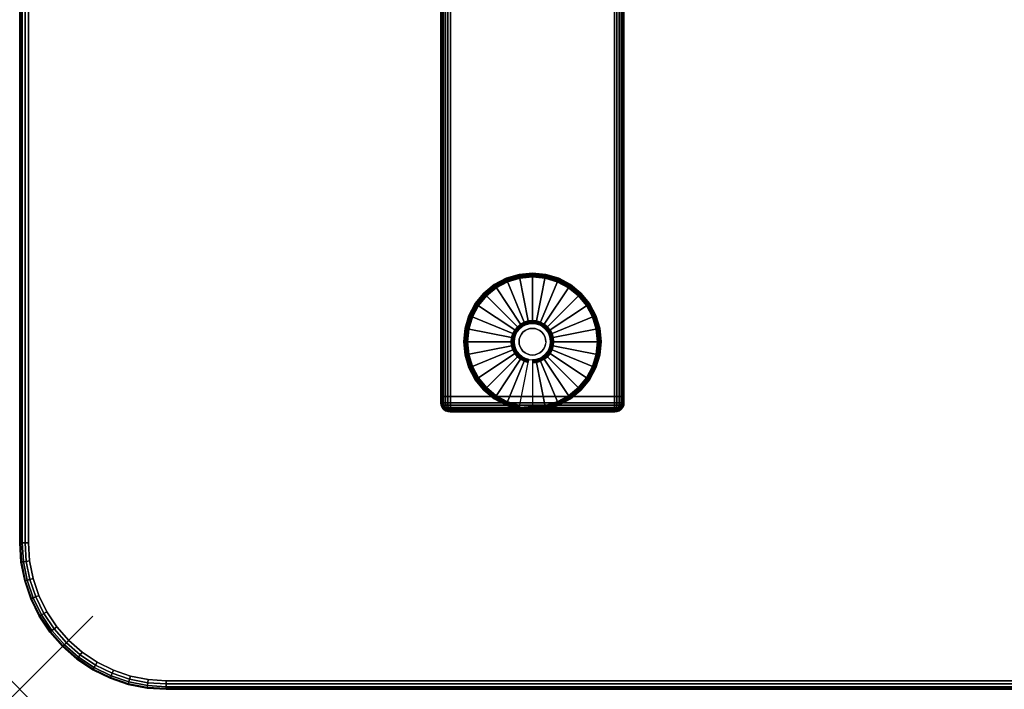
# Model space of a CAD drawing. Units: inches. Extents: x -0.2 to 54, y -30 to 0.
# Drawn here: x 0 to 13.4, y -30 to -20.8 of the extents above; entities that cross this region are included whole.
import ezdxf

# ---------------------------------------------------------------- set-up
doc = ezdxf.new("R2010")
doc.units = ezdxf.units.IN
doc.header["$MEASUREMENT"] = 0
doc.header["$PDMODE"] = 3
doc.header["$PDSIZE"] = 1
for name, color, linetype in [('A-FURN-3-NODE', 7, 'Continuous'), ('A-FURN-3-TABLE-LEG-FOOT', 253, 'Continuous'), ('A-FURN-3-TABLE-LEG-FOOT-TRIM', 251, 'Continuous'), ('A-FURN-3-TABLE-LEG-GLIDE', 253, 'Continuous'), ('A-FURN-3-TABLE-SURFACE-BOTTOM', 255, 'Continuous'), ('A-FURN-3-TABLE-SURFACE-EDGE', 255, 'Continuous'), ('A-FURN-3-TABLE-SURFACE-TOP-HPL-TFL', 255, 'Continuous')]:
    doc.layers.add(name, color=color, linetype=linetype)

msp = doc.modelspace()

# ---------------------------------------------------------------- linework, layer by layer
at = {"layer": 'A-FURN-3-NODE'}
msp.add_point((0, -30), dxfattribs=at)
at = {"layer": 'A-FURN-3-TABLE-LEG-FOOT-TRIM'}
for points, invisible_edges in [([(5.875, -26.21, 0.905), (5.875, -26.21, 0.904), (8.125, -26.21, 0.904), (8.125, -26.21, 0.905)], 10), ([(5.875, -26.21, 0.904), (5.876, -26.21, 0.903), (8.124, -26.21, 0.903), (8.125, -26.21, 0.904)], 10), ([(5.875, -26.21, 0.905), (8.125, -26.21, 0.905), (8.125, -26.21, 1.645), (5.875, -26.21, 1.645)], 5), ([(5.876, -26.21, 1.648), (5.875, -26.21, 1.646), (8.125, -26.21, 1.646), (8.124, -26.21, 1.648)], 10), ([(5.875, -26.21, 1.646), (5.875, -26.21, 1.645), (8.125, -26.21, 1.645), (8.125, -26.21, 1.646)], 10), ([(5.876, -26.21, 0.903), (5.876, -26.21, 0.901), (8.124, -26.21, 0.901), (8.124, -26.21, 0.903)], 10), ([(5.876, -26.21, 0.901), (5.877, -26.21, 0.901), (8.122, -26.21, 0.901), (8.124, -26.21, 0.901)], 10), ([(5.877, -26.21, 1.649), (5.876, -26.21, 1.649), (8.124, -26.21, 1.649), (8.122, -26.21, 1.649)], 10), ([(5.876, -26.21, 1.649), (5.876, -26.21, 1.648), (8.124, -26.21, 1.648), (8.124, -26.21, 1.649)], 10), ([(5.877, -26.21, 0.901), (5.879, -26.21, 0.9), (8.121, -26.21, 0.9), (8.122, -26.21, 0.901)], 10), ([(5.879, -26.21, 1.65), (5.877, -26.21, 1.649), (8.122, -26.21, 1.649), (8.121, -26.21, 1.65)], 10), ([(5.879, -26.21, 0.9), (5.88, -26.21, 0.9), (8.12, -26.21, 0.9), (8.121, -26.21, 0.9)], 8), ([(5.88, -26.21, 1.65), (5.879, -26.21, 1.65), (8.121, -26.21, 1.65), (8.12, -26.21, 1.65)], 2)]:
    msp.add_3dface(points, dxfattribs=dict(at, invisible_edges=invisible_edges))
at = {"layer": 'A-FURN-3-TABLE-LEG-GLIDE'}
for points, invisible_edges in [([(7.34, -24.43), (7.493, -24.512), (6.507, -24.512), (6.66, -24.43)], 10), ([(7.173, -24.38), (7.34, -24.43), (6.66, -24.43), (6.827, -24.38)], 10), ([(7, -24.362), (7.173, -24.38), (6.827, -24.38), (7, -24.362)], 2), ([(7.493, -24.512), (7.628, -24.622), (6.372, -24.622), (6.507, -24.512)], 10), ([(7.628, -24.622), (7.738, -24.757), (6.262, -24.757), (6.372, -24.622)], 10), ([(7.738, -24.757), (7.82, -24.91), (6.18, -24.91), (6.262, -24.757)], 10), ([(7.82, -24.91), (7.87, -25.077), (6.13, -25.077), (6.18, -24.91)], 10), ([(7, -25.002, 0.396), (6.952, -25.007, 0.396), (6.964, -25.071, 0.396), (7, -25.068, 0.396)], 10), ([(7.048, -25.007, 0.396), (7, -25.002, 0.396), (7, -25.068, 0.396), (7.036, -25.071, 0.396)], 10), ([(7.87, -25.077), (7.887, -25.25), (6.112, -25.25), (6.13, -25.077)], 10), ([(6.794, -25.112, 0.396), (6.771, -25.155, 0.396), (6.832, -25.18, 0.396), (6.849, -25.149, 0.396)], 10), ([(6.825, -25.075, 0.396), (6.794, -25.112, 0.396), (6.849, -25.149, 0.396), (6.871, -25.121, 0.396)], 10), ([(6.862, -25.044, 0.396), (6.825, -25.075, 0.396), (6.871, -25.121, 0.396), (6.899, -25.099, 0.396)], 10), ([(6.905, -25.021, 0.396), (6.862, -25.044, 0.396), (6.899, -25.099, 0.396), (6.93, -25.082, 0.396)], 10), ([(6.952, -25.007, 0.396), (6.905, -25.021, 0.396), (6.93, -25.082, 0.396), (6.964, -25.071, 0.396)], 10), ([(7.095, -25.021, 0.396), (7.048, -25.007, 0.396), (7.036, -25.071, 0.396), (7.07, -25.082, 0.396)], 10), ([(7.138, -25.044, 0.396), (7.095, -25.021, 0.396), (7.07, -25.082, 0.396), (7.101, -25.099, 0.396)], 10), ([(7.175, -25.075, 0.396), (7.138, -25.044, 0.396), (7.101, -25.099, 0.396), (7.129, -25.121, 0.396)], 10), ([(7.206, -25.112, 0.396), (7.175, -25.075, 0.396), (7.129, -25.121, 0.396), (7.151, -25.149, 0.396)], 10), ([(7.229, -25.155, 0.396), (7.206, -25.112, 0.396), (7.151, -25.149, 0.396), (7.168, -25.18, 0.396)], 10), ([(7.887, -25.25), (7.87, -25.423), (6.13, -25.423), (6.112, -25.25)], 10), ([(6.757, -25.202, 0.396), (6.752, -25.25, 0.396), (6.818, -25.25, 0.396), (6.821, -25.214, 0.396)], 10), ([(6.752, -25.25, 0.396), (6.757, -25.298, 0.396), (6.821, -25.286, 0.396), (6.818, -25.25, 0.396)], 10), ([(6.771, -25.155, 0.396), (6.757, -25.202, 0.396), (6.821, -25.214, 0.396), (6.832, -25.18, 0.396)], 10), ([(7.243, -25.202, 0.396), (7.229, -25.155, 0.396), (7.168, -25.18, 0.396), (7.179, -25.214, 0.396)], 10), ([(7.247, -25.25, 0.396), (7.243, -25.202, 0.396), (7.179, -25.214, 0.396), (7.182, -25.25, 0.396)], 10), ([(7.243, -25.298, 0.396), (7.247, -25.25, 0.396), (7.182, -25.25, 0.396), (7.179, -25.286, 0.396)], 10), ([(6.757, -25.298, 0.396), (6.771, -25.345, 0.396), (6.832, -25.32, 0.396), (6.821, -25.286, 0.396)], 10), ([(6.771, -25.345, 0.396), (6.794, -25.388, 0.396), (6.849, -25.351, 0.396), (6.832, -25.32, 0.396)], 10), ([(6.794, -25.388, 0.396), (6.825, -25.425, 0.396), (6.871, -25.379, 0.396), (6.849, -25.351, 0.396)], 10), ([(6.825, -25.425, 0.396), (6.862, -25.456, 0.396), (6.899, -25.401, 0.396), (6.871, -25.379, 0.396)], 10), ([(6.862, -25.456, 0.396), (6.905, -25.479, 0.396), (6.93, -25.418, 0.396), (6.899, -25.401, 0.396)], 10), ([(7.095, -25.479, 0.396), (7.138, -25.456, 0.396), (7.101, -25.401, 0.396), (7.07, -25.418, 0.396)], 10), ([(7.138, -25.456, 0.396), (7.175, -25.425, 0.396), (7.129, -25.379, 0.396), (7.101, -25.401, 0.396)], 10), ([(7.175, -25.425, 0.396), (7.206, -25.388, 0.396), (7.151, -25.351, 0.396), (7.129, -25.379, 0.396)], 10), ([(7.206, -25.388, 0.396), (7.229, -25.345, 0.396), (7.168, -25.32, 0.396), (7.151, -25.351, 0.396)], 10), ([(7.229, -25.345, 0.396), (7.243, -25.298, 0.396), (7.179, -25.286, 0.396), (7.168, -25.32, 0.396)], 10), ([(7.87, -25.423), (7.82, -25.59), (6.18, -25.59), (6.13, -25.423)], 10), ([(6.905, -25.479, 0.396), (6.952, -25.493, 0.396), (6.964, -25.429, 0.396), (6.93, -25.418, 0.396)], 10), ([(6.952, -25.493, 0.396), (7, -25.497, 0.396), (7, -25.432, 0.396), (6.964, -25.429, 0.396)], 10), ([(7, -25.497, 0.396), (7.048, -25.493, 0.396), (7.036, -25.429, 0.396), (7, -25.432, 0.396)], 10), ([(7.048, -25.493, 0.396), (7.095, -25.479, 0.396), (7.07, -25.418, 0.396), (7.036, -25.429, 0.396)], 10), ([(7.82, -25.59), (7.738, -25.743), (6.262, -25.743), (6.18, -25.59)], 10), ([(7.738, -25.743), (7.628, -25.878), (6.372, -25.878), (6.262, -25.743)], 10), ([(7.628, -25.878), (7.493, -25.988), (6.507, -25.988), (6.372, -25.878)], 10), ([(7.493, -25.988), (7.34, -26.07), (6.66, -26.07), (6.507, -25.988)], 10), ([(7.34, -26.07), (7.173, -26.12), (6.827, -26.12), (6.66, -26.07)], 10), ([(7.173, -26.12), (7, -26.137), (7, -26.137), (6.827, -26.12)], 8)]:
    msp.add_3dface(points, dxfattribs=dict(at, invisible_edges=invisible_edges))
at = {"layer": 'A-FURN-3-TABLE-SURFACE-BOTTOM'}
for points, invisible_edges in [([(1.754, -0.134, 31), (1.754, -29.866, 31), (1.513, -29.818, 31), (1.513, -0.182, 31)], 5), ([(2, -0.118, 31), (2, -29.882, 31), (1.754, -29.866, 31), (1.754, -0.134, 31)], 5), ([(52, -0.118, 31), (52, -29.882, 31), (2, -29.882, 31), (2, -0.118, 31)], 5), ([(1.28, -0.261, 31), (1.28, -29.739, 31), (1.059, -29.63, 31), (1.059, -0.37, 31)], 5), ([(1.513, -0.182, 31), (1.513, -29.818, 31), (1.28, -29.739, 31), (1.28, -0.261, 31)], 5), ([(1.059, -0.37, 31), (1.059, -29.63, 31), (0.854, -29.493, 31), (0.854, -0.507, 31)], 5), ([(0.854, -0.507, 31), (0.854, -29.493, 31), (0.669, -29.331, 31), (0.669, -0.669, 31)], 5), ([(0.669, -0.669, 31), (0.669, -29.331, 31), (0.507, -29.146, 31), (0.507, -0.854, 31)], 5), ([(0.507, -0.854, 31), (0.507, -29.146, 31), (0.37, -28.941, 31), (0.37, -1.059, 31)], 5), ([(0.37, -1.059, 31), (0.37, -28.941, 31), (0.261, -28.72, 31), (0.261, -1.28, 31)], 5), ([(0.261, -1.28, 31), (0.261, -28.72, 31), (0.182, -28.487, 31), (0.182, -1.513, 31)], 5), ([(0.182, -1.513, 31), (0.182, -28.487, 31), (0.134, -28.246, 31), (0.134, -1.754, 31)], 5), ([(0.134, -1.754, 31), (0.134, -28.246, 31), (0.118, -28, 31), (0.118, -2, 31)], 1)]:
    msp.add_3dface(points, dxfattribs=dict(at, invisible_edges=invisible_edges))
at = {"layer": 'A-FURN-3-TABLE-SURFACE-TOP-HPL-TFL'}
for points, invisible_edges in [([(1.513, -29.818, 32), (1.754, -29.866, 32), (1.754, -0.134, 32), (1.513, -0.182, 32)], 10), ([(1.754, -29.866, 32), (2, -29.882, 32), (2, -0.118, 32), (1.754, -0.134, 32)], 10), ([(2, -29.882, 32), (52, -29.882, 32), (52, -0.118, 32), (2, -0.118, 32)], 10), ([(1.059, -29.63, 32), (1.28, -29.739, 32), (1.28, -0.261, 32), (1.059, -0.37, 32)], 10), ([(1.28, -29.739, 32), (1.513, -29.818, 32), (1.513, -0.182, 32), (1.28, -0.261, 32)], 10), ([(0.854, -29.493, 32), (1.059, -29.63, 32), (1.059, -0.37, 32), (0.854, -0.507, 32)], 10), ([(0.669, -29.331, 32), (0.854, -29.493, 32), (0.854, -0.507, 32), (0.669, -0.669, 32)], 10), ([(0.507, -29.146, 32), (0.669, -29.331, 32), (0.669, -0.669, 32), (0.507, -0.854, 32)], 10), ([(0.37, -28.941, 32), (0.507, -29.146, 32), (0.507, -0.854, 32), (0.37, -1.059, 32)], 10), ([(0.261, -28.72, 32), (0.37, -28.941, 32), (0.37, -1.059, 32), (0.261, -1.28, 32)], 10), ([(0.182, -28.487, 32), (0.261, -28.72, 32), (0.261, -1.28, 32), (0.182, -1.513, 32)], 10), ([(0.134, -28.246, 32), (0.182, -28.487, 32), (0.182, -1.513, 32), (0.134, -1.754, 32)], 10), ([(0.118, -28, 32), (0.134, -28.246, 32), (0.134, -1.754, 32), (0.118, -2, 32)], 2)]:
    msp.add_3dface(points, dxfattribs=dict(at, invisible_edges=invisible_edges))

# ---------------------------------------------------------------- meshes
at = {"layer": 'A-FURN-3-TABLE-LEG-FOOT'}
mesh = msp.add_polymesh((2, 29), dxfattribs=at)
for k, corner in enumerate([(8.12, -26, 1.775), (8.154, -26, 1.771), (8.185, -26, 1.758), (8.212, -26, 1.737), (8.233, -26, 1.71), (8.246, -26, 1.679), (8.25, -26, 1.645), (8.25, -26, 0.905), (8.246, -26, 0.871), (8.233, -26, 0.84), (8.212, -26, 0.813), (8.185, -26, 0.792), (8.154, -26, 0.779), (8.12, -26, 0.775), (5.88, -26, 0.775), (5.846, -26, 0.779), (5.815, -26, 0.792), (5.788, -26, 0.813), (5.767, -26, 0.84), (5.754, -26, 0.871), (5.75, -26, 0.905), (5.75, -26, 1.645), (5.754, -26, 1.679), (5.767, -26, 1.71), (5.788, -26, 1.737), (5.815, -26, 1.758), (5.846, -26, 1.771), (5.88, -26, 1.775), (8.12, -26, 1.775), (8.12, -4, 1.775), (8.154, -4, 1.771), (8.185, -4, 1.758), (8.212, -4, 1.737), (8.233, -4, 1.71), (8.246, -4, 1.679), (8.25, -4, 1.645), (8.25, -4, 0.905), (8.246, -4, 0.871), (8.233, -4, 0.84), (8.212, -4, 0.813), (8.185, -4, 0.792), (8.154, -4, 0.779), (8.12, -4, 0.775), (5.88, -4, 0.775), (5.846, -4, 0.779), (5.815, -4, 0.792), (5.788, -4, 0.813), (5.767, -4, 0.84), (5.754, -4, 0.871), (5.75, -4, 0.905), (5.75, -4, 1.645), (5.754, -4, 1.679), (5.767, -4, 1.71), (5.788, -4, 1.737), (5.815, -4, 1.758), (5.846, -4, 1.771), (5.88, -4, 1.775), (8.12, -4, 1.775)]):
    mesh.set_mesh_vertex(divmod(k, 29), corner)
at = {"layer": 'A-FURN-3-TABLE-LEG-FOOT-TRIM'}
mesh = msp.add_polymesh((29, 8), dxfattribs=at)
for k, corner in enumerate([(8.125, -26.21, 0.905), (8.157, -26.206, 0.905), (8.187, -26.193, 0.905), (8.213, -26.173, 0.905), (8.233, -26.147, 0.905), (8.246, -26.117, 0.905), (8.25, -26.085, 0.905), (8.25, -26, 0.905), (8.125, -26.21, 0.904), (8.156, -26.206, 0.895), (8.185, -26.193, 0.888), (8.21, -26.173, 0.881), (8.229, -26.147, 0.876), (8.241, -26.117, 0.872), (8.246, -26.085, 0.871), (8.246, -26, 0.871), (8.124, -26.21, 0.903), (8.152, -26.206, 0.886), (8.178, -26.193, 0.871), (8.201, -26.173, 0.858), (8.218, -26.147, 0.848), (8.229, -26.117, 0.842), (8.233, -26.085, 0.84), (8.233, -26, 0.84), (8.124, -26.21, 0.901), (8.146, -26.206, 0.879), (8.168, -26.193, 0.857), (8.186, -26.173, 0.839), (8.2, -26.147, 0.825), (8.209, -26.117, 0.816), (8.212, -26.085, 0.813), (8.212, -26, 0.813), (8.122, -26.21, 0.901), (8.139, -26.206, 0.873), (8.154, -26.193, 0.847), (8.167, -26.173, 0.824), (8.177, -26.147, 0.807), (8.183, -26.117, 0.796), (8.185, -26.085, 0.792), (8.185, -26, 0.792), (8.121, -26.21, 0.9), (8.13, -26.206, 0.869), (8.137, -26.193, 0.84), (8.144, -26.173, 0.815), (8.149, -26.147, 0.796), (8.153, -26.117, 0.784), (8.154, -26.085, 0.779), (8.154, -26, 0.779), (8.12, -26.21, 0.9), (8.12, -26.206, 0.868), (8.12, -26.193, 0.838), (8.12, -26.173, 0.812), (8.12, -26.147, 0.792), (8.12, -26.117, 0.779), (8.12, -26.085, 0.775), (8.12, -26, 0.775), (5.88, -26.21, 0.9), (5.88, -26.206, 0.868), (5.88, -26.193, 0.838), (5.88, -26.173, 0.812), (5.88, -26.147, 0.792), (5.88, -26.117, 0.779), (5.88, -26.085, 0.775), (5.88, -26, 0.775), (5.879, -26.21, 0.9), (5.87, -26.206, 0.869), (5.863, -26.193, 0.84), (5.856, -26.173, 0.815), (5.851, -26.147, 0.796), (5.847, -26.117, 0.784), (5.846, -26.085, 0.779), (5.846, -26, 0.779), (5.877, -26.21, 0.901), (5.861, -26.206, 0.873), (5.846, -26.193, 0.847), (5.833, -26.173, 0.824), (5.823, -26.147, 0.807), (5.817, -26.117, 0.796), (5.815, -26.085, 0.792), (5.815, -26, 0.792), (5.876, -26.21, 0.901), (5.854, -26.206, 0.879), (5.832, -26.193, 0.857), (5.814, -26.173, 0.839), (5.8, -26.147, 0.825), (5.791, -26.117, 0.816), (5.788, -26.085, 0.813), (5.788, -26, 0.813), (5.876, -26.21, 0.903), (5.848, -26.206, 0.886), (5.822, -26.193, 0.871), (5.799, -26.173, 0.858), (5.782, -26.147, 0.848), (5.771, -26.117, 0.842), (5.767, -26.085, 0.84), (5.767, -26, 0.84), (5.875, -26.21, 0.904), (5.844, -26.206, 0.895), (5.815, -26.193, 0.888), (5.79, -26.173, 0.881), (5.771, -26.147, 0.876), (5.759, -26.117, 0.872), (5.754, -26.085, 0.871), (5.754, -26, 0.871), (5.875, -26.21, 0.905), (5.843, -26.206, 0.905), (5.812, -26.193, 0.905), (5.787, -26.173, 0.905), (5.767, -26.147, 0.905), (5.754, -26.117, 0.905), (5.75, -26.085, 0.905), (5.75, -26, 0.905), (5.875, -26.21, 1.645), (5.843, -26.206, 1.645), (5.812, -26.193, 1.645), (5.787, -26.173, 1.645), (5.767, -26.147, 1.645), (5.754, -26.117, 1.645), (5.75, -26.085, 1.645), (5.75, -26, 1.645), (5.875, -26.21, 1.646), (5.844, -26.206, 1.655), (5.815, -26.193, 1.662), (5.79, -26.173, 1.669), (5.771, -26.147, 1.674), (5.759, -26.117, 1.678), (5.754, -26.085, 1.679), (5.754, -26, 1.679), (5.876, -26.21, 1.648), (5.848, -26.206, 1.664), (5.822, -26.193, 1.679), (5.799, -26.173, 1.692), (5.782, -26.147, 1.702), (5.771, -26.117, 1.708), (5.767, -26.085, 1.71), (5.767, -26, 1.71), (5.876, -26.21, 1.649), (5.854, -26.206, 1.671), (5.832, -26.193, 1.693), (5.814, -26.173, 1.711), (5.8, -26.147, 1.725), (5.791, -26.117, 1.734), (5.788, -26.085, 1.737), (5.788, -26, 1.737), (5.877, -26.21, 1.649), (5.861, -26.206, 1.677), (5.846, -26.193, 1.703), (5.833, -26.173, 1.726), (5.823, -26.147, 1.743), (5.817, -26.117, 1.754), (5.815, -26.085, 1.758), (5.815, -26, 1.758), (5.879, -26.21, 1.65), (5.87, -26.206, 1.681), (5.863, -26.193, 1.71), (5.856, -26.173, 1.735), (5.851, -26.147, 1.754), (5.847, -26.117, 1.766), (5.846, -26.085, 1.771), (5.846, -26, 1.771), (5.88, -26.21, 1.65), (5.88, -26.206, 1.682), (5.88, -26.193, 1.713), (5.88, -26.173, 1.738), (5.88, -26.147, 1.758), (5.88, -26.117, 1.771), (5.88, -26.085, 1.775), (5.88, -26, 1.775), (8.12, -26.21, 1.65), (8.12, -26.206, 1.682), (8.12, -26.193, 1.713), (8.12, -26.173, 1.738), (8.12, -26.147, 1.758), (8.12, -26.117, 1.771), (8.12, -26.085, 1.775), (8.12, -26, 1.775), (8.121, -26.21, 1.65), (8.13, -26.206, 1.681), (8.137, -26.193, 1.71), (8.144, -26.173, 1.735), (8.149, -26.147, 1.754), (8.153, -26.117, 1.766), (8.154, -26.085, 1.771), (8.154, -26, 1.771), (8.122, -26.21, 1.649), (8.139, -26.206, 1.677), (8.154, -26.193, 1.703), (8.167, -26.173, 1.726), (8.177, -26.147, 1.743), (8.183, -26.117, 1.754), (8.185, -26.085, 1.758), (8.185, -26, 1.758), (8.124, -26.21, 1.649), (8.146, -26.206, 1.671), (8.168, -26.193, 1.693), (8.186, -26.173, 1.711), (8.2, -26.147, 1.725), (8.209, -26.117, 1.734), (8.212, -26.085, 1.737), (8.212, -26, 1.737), (8.124, -26.21, 1.648), (8.152, -26.206, 1.664), (8.178, -26.193, 1.679), (8.201, -26.173, 1.692), (8.218, -26.147, 1.702), (8.229, -26.117, 1.708), (8.233, -26.085, 1.71), (8.233, -26, 1.71), (8.125, -26.21, 1.646), (8.156, -26.206, 1.655), (8.185, -26.193, 1.662), (8.21, -26.173, 1.669), (8.229, -26.147, 1.674), (8.241, -26.117, 1.678), (8.246, -26.085, 1.679), (8.246, -26, 1.679), (8.125, -26.21, 1.645), (8.157, -26.206, 1.645), (8.187, -26.193, 1.645), (8.213, -26.173, 1.645), (8.233, -26.147, 1.645), (8.246, -26.117, 1.645), (8.25, -26.085, 1.645), (8.25, -26, 1.645), (8.125, -26.21, 0.905), (8.157, -26.206, 0.905), (8.187, -26.193, 0.905), (8.213, -26.173, 0.905), (8.233, -26.147, 0.905), (8.246, -26.117, 0.905), (8.25, -26.085, 0.905), (8.25, -26, 0.905)]):
    mesh.set_mesh_vertex(divmod(k, 8), corner)
at = {"layer": 'A-FURN-3-TABLE-LEG-GLIDE'}
mesh = msp.add_polymesh((9, 7), dxfattribs=at)
for k, corner in enumerate([(7, -24.315, 0.178), (7, -24.312, 0.163), (7, -24.312, 0.05), (7, -24.316, 0.031), (7, -24.327, 0.015), (7, -24.343, 0.004), (7, -24.362), (6.818, -24.333, 0.178), (6.817, -24.331, 0.163), (6.817, -24.331, 0.05), (6.818, -24.334, 0.031), (6.82, -24.345, 0.015), (6.823, -24.361, 0.004), (6.827, -24.38), (6.642, -24.386, 0.178), (6.641, -24.384, 0.163), (6.641, -24.384, 0.05), (6.643, -24.387, 0.031), (6.647, -24.397, 0.015), (6.653, -24.412, 0.004), (6.66, -24.43), (6.481, -24.473, 0.178), (6.479, -24.47, 0.163), (6.479, -24.47, 0.05), (6.481, -24.474, 0.031), (6.487, -24.483, 0.015), (6.496, -24.496, 0.004), (6.507, -24.512), (6.339, -24.589, 0.178), (6.337, -24.587, 0.163), (6.337, -24.587, 0.05), (6.34, -24.59, 0.031), (6.347, -24.597, 0.015), (6.359, -24.609, 0.004), (6.372, -24.622), (6.223, -24.731, 0.178), (6.22, -24.729, 0.163), (6.22, -24.729, 0.05), (6.224, -24.731, 0.031), (6.233, -24.737, 0.015), (6.246, -24.746, 0.004), (6.262, -24.757), (6.136, -24.892, 0.178), (6.134, -24.891, 0.163), (6.134, -24.891, 0.05), (6.137, -24.893, 0.031), (6.147, -24.897, 0.015), (6.162, -24.903, 0.004), (6.18, -24.91), (6.083, -25.068, 0.178), (6.081, -25.067, 0.163), (6.081, -25.067, 0.05), (6.084, -25.068, 0.031), (6.095, -25.07, 0.015), (6.111, -25.073, 0.004), (6.13, -25.077), (6.065, -25.25, 0.178), (6.062, -25.25, 0.163), (6.062, -25.25, 0.05), (6.066, -25.25, 0.031), (6.077, -25.25, 0.015), (6.093, -25.25, 0.004), (6.112, -25.25)]):
    mesh.set_mesh_vertex(divmod(k, 7), corner)
mesh = msp.add_polymesh((9, 9), dxfattribs=at)
for k, corner in enumerate([(7, -25.002, 0.396), (7, -24.992, 0.396), (7, -24.981, 0.394), (7, -24.971, 0.393), (7, -24.96, 0.39), (7, -24.348, 0.211), (7, -24.334, 0.204), (7, -24.322, 0.193), (7, -24.315, 0.178), (6.952, -25.007, 0.396), (6.95, -24.997, 0.396), (6.948, -24.986, 0.394), (6.946, -24.976, 0.393), (6.943, -24.966, 0.39), (6.824, -24.366, 0.211), (6.821, -24.352, 0.204), (6.819, -24.34, 0.193), (6.818, -24.333, 0.178), (6.905, -25.021, 0.396), (6.901, -25.011, 0.396), (6.897, -25.002, 0.394), (6.893, -24.992, 0.393), (6.889, -24.982, 0.39), (6.655, -24.417, 0.211), (6.649, -24.404, 0.204), (6.645, -24.393, 0.193), (6.642, -24.386, 0.178), (6.862, -25.044, 0.396), (6.857, -25.035, 0.396), (6.851, -25.026, 0.394), (6.845, -25.018, 0.393), (6.839, -25.009, 0.39), (6.499, -24.5, 0.211), (6.491, -24.488, 0.204), (6.485, -24.479, 0.193), (6.481, -24.473, 0.178), (6.825, -25.075, 0.396), (6.817, -25.067, 0.396), (6.81, -25.06, 0.394), (6.802, -25.052, 0.393), (6.795, -25.045, 0.39), (6.362, -24.612, 0.211), (6.352, -24.602, 0.204), (6.344, -24.594, 0.193), (6.339, -24.589, 0.178), (6.794, -25.112, 0.396), (6.785, -25.107, 0.396), (6.776, -25.101, 0.394), (6.768, -25.095, 0.393), (6.759, -25.089, 0.39), (6.25, -24.749, 0.211), (6.238, -24.741, 0.204), (6.229, -24.735, 0.193), (6.223, -24.731, 0.178), (6.771, -25.155, 0.396), (6.761, -25.151, 0.396), (6.752, -25.147, 0.394), (6.742, -25.143, 0.393), (6.732, -25.139, 0.39), (6.167, -24.905, 0.211), (6.154, -24.899, 0.204), (6.143, -24.895, 0.193), (6.136, -24.892, 0.178), (6.757, -25.202, 0.396), (6.747, -25.2, 0.396), (6.736, -25.198, 0.394), (6.726, -25.196, 0.393), (6.716, -25.193, 0.39), (6.116, -25.074, 0.211), (6.102, -25.071, 0.204), (6.09, -25.069, 0.193), (6.083, -25.068, 0.178), (6.752, -25.25, 0.396), (6.742, -25.25, 0.396), (6.731, -25.25, 0.394), (6.721, -25.25, 0.393), (6.71, -25.25, 0.39), (6.098, -25.25, 0.211), (6.084, -25.25, 0.204), (6.072, -25.25, 0.193), (6.065, -25.25, 0.178)]):
    mesh.set_mesh_vertex(divmod(k, 9), corner)
mesh = msp.add_polymesh((9, 7), dxfattribs=at)
for k, corner in enumerate([(7.935, -25.25, 0.178), (7.937, -25.25, 0.163), (7.937, -25.25, 0.05), (7.934, -25.25, 0.031), (7.923, -25.25, 0.015), (7.907, -25.25, 0.004), (7.887, -25.25), (7.917, -25.068, 0.178), (7.919, -25.067, 0.163), (7.919, -25.067, 0.05), (7.916, -25.068, 0.031), (7.905, -25.07, 0.015), (7.889, -25.073, 0.004), (7.87, -25.077), (7.864, -24.892, 0.178), (7.866, -24.891, 0.163), (7.866, -24.891, 0.05), (7.863, -24.893, 0.031), (7.853, -24.897, 0.015), (7.838, -24.903, 0.004), (7.82, -24.91), (7.777, -24.731, 0.178), (7.78, -24.729, 0.163), (7.78, -24.729, 0.05), (7.776, -24.731, 0.031), (7.767, -24.737, 0.015), (7.754, -24.746, 0.004), (7.738, -24.757), (7.661, -24.589, 0.178), (7.663, -24.587, 0.163), (7.663, -24.587, 0.05), (7.66, -24.59, 0.031), (7.653, -24.597, 0.015), (7.641, -24.609, 0.004), (7.628, -24.622), (7.519, -24.473, 0.178), (7.521, -24.47, 0.163), (7.521, -24.47, 0.05), (7.519, -24.474, 0.031), (7.513, -24.483, 0.015), (7.504, -24.496, 0.004), (7.493, -24.512), (7.358, -24.386, 0.178), (7.359, -24.384, 0.163), (7.359, -24.384, 0.05), (7.357, -24.387, 0.031), (7.353, -24.397, 0.015), (7.347, -24.412, 0.004), (7.34, -24.43), (7.182, -24.333, 0.178), (7.183, -24.331, 0.163), (7.183, -24.331, 0.05), (7.182, -24.334, 0.031), (7.18, -24.345, 0.015), (7.177, -24.361, 0.004), (7.173, -24.38), (7, -24.315, 0.178), (7, -24.312, 0.163), (7, -24.312, 0.05), (7, -24.316, 0.031), (7, -24.327, 0.015), (7, -24.343, 0.004), (7, -24.362)]):
    mesh.set_mesh_vertex(divmod(k, 7), corner)
mesh = msp.add_polymesh((9, 9), dxfattribs=at)
for k, corner in enumerate([(7.247, -25.25, 0.396), (7.258, -25.25, 0.396), (7.269, -25.25, 0.394), (7.279, -25.25, 0.393), (7.29, -25.25, 0.39), (7.902, -25.25, 0.211), (7.916, -25.25, 0.204), (7.928, -25.25, 0.193), (7.935, -25.25, 0.178), (7.243, -25.202, 0.396), (7.253, -25.2, 0.396), (7.264, -25.198, 0.394), (7.274, -25.196, 0.393), (7.284, -25.193, 0.39), (7.884, -25.074, 0.211), (7.898, -25.071, 0.204), (7.91, -25.069, 0.193), (7.917, -25.068, 0.178), (7.229, -25.155, 0.396), (7.239, -25.151, 0.396), (7.248, -25.147, 0.394), (7.258, -25.143, 0.393), (7.268, -25.139, 0.39), (7.833, -24.905, 0.211), (7.846, -24.899, 0.204), (7.857, -24.895, 0.193), (7.864, -24.892, 0.178), (7.206, -25.112, 0.396), (7.215, -25.107, 0.396), (7.224, -25.101, 0.394), (7.232, -25.095, 0.393), (7.241, -25.089, 0.39), (7.75, -24.749, 0.211), (7.762, -24.741, 0.204), (7.771, -24.735, 0.193), (7.777, -24.731, 0.178), (7.175, -25.075, 0.396), (7.183, -25.067, 0.396), (7.19, -25.06, 0.394), (7.198, -25.052, 0.393), (7.205, -25.045, 0.39), (7.638, -24.612, 0.211), (7.648, -24.602, 0.204), (7.656, -24.594, 0.193), (7.661, -24.589, 0.178), (7.138, -25.044, 0.396), (7.143, -25.035, 0.396), (7.149, -25.026, 0.394), (7.155, -25.018, 0.393), (7.161, -25.009, 0.39), (7.501, -24.5, 0.211), (7.509, -24.488, 0.204), (7.515, -24.479, 0.193), (7.519, -24.473, 0.178), (7.095, -25.021, 0.396), (7.099, -25.011, 0.396), (7.103, -25.002, 0.394), (7.107, -24.992, 0.393), (7.111, -24.982, 0.39), (7.345, -24.417, 0.211), (7.351, -24.404, 0.204), (7.355, -24.393, 0.193), (7.358, -24.386, 0.178), (7.048, -25.007, 0.396), (7.05, -24.997, 0.396), (7.052, -24.986, 0.394), (7.054, -24.976, 0.393), (7.057, -24.966, 0.39), (7.176, -24.366, 0.211), (7.179, -24.352, 0.204), (7.181, -24.34, 0.193), (7.182, -24.333, 0.178), (7, -25.002, 0.396), (7, -24.992, 0.396), (7, -24.981, 0.394), (7, -24.971, 0.393), (7, -24.96, 0.39), (7, -24.348, 0.211), (7, -24.334, 0.204), (7, -24.322, 0.193), (7, -24.315, 0.178)]):
    mesh.set_mesh_vertex(divmod(k, 9), corner)
mesh = msp.add_polymesh((2, 32), dxfattribs=dict(at, n_close=True))
for k, corner in enumerate([(7.182, -25.25, 0.396), (7.179, -25.214, 0.396), (7.168, -25.18, 0.396), (7.151, -25.149, 0.396), (7.129, -25.121, 0.396), (7.101, -25.099, 0.396), (7.07, -25.082, 0.396), (7.036, -25.071, 0.396), (7, -25.068, 0.396), (6.964, -25.071, 0.396), (6.93, -25.082, 0.396), (6.899, -25.099, 0.396), (6.871, -25.121, 0.396), (6.849, -25.149, 0.396), (6.832, -25.18, 0.396), (6.821, -25.214, 0.396), (6.818, -25.25, 0.396), (6.821, -25.286, 0.396), (6.832, -25.32, 0.396), (6.849, -25.351, 0.396), (6.871, -25.379, 0.396), (6.899, -25.401, 0.396), (6.93, -25.418, 0.396), (6.964, -25.429, 0.396), (7, -25.432, 0.396), (7.036, -25.429, 0.396), (7.07, -25.418, 0.396), (7.101, -25.401, 0.396), (7.129, -25.379, 0.396), (7.151, -25.351, 0.396), (7.168, -25.32, 0.396), (7.179, -25.286, 0.396), (7.182, -25.25, 1.378), (7.179, -25.214, 1.378), (7.168, -25.18, 1.378), (7.151, -25.149, 1.378), (7.129, -25.121, 1.378), (7.101, -25.099, 1.378), (7.07, -25.082, 1.378), (7.036, -25.071, 1.378), (7, -25.068, 1.378), (6.964, -25.071, 1.378), (6.93, -25.082, 1.378), (6.899, -25.099, 1.378), (6.871, -25.121, 1.378), (6.849, -25.149, 1.378), (6.832, -25.18, 1.378), (6.821, -25.214, 1.378), (6.818, -25.25, 1.378), (6.821, -25.286, 1.378), (6.832, -25.32, 1.378), (6.849, -25.351, 1.378), (6.871, -25.379, 1.378), (6.899, -25.401, 1.378), (6.93, -25.418, 1.378), (6.964, -25.429, 1.378), (7, -25.432, 1.378), (7.036, -25.429, 1.378), (7.07, -25.418, 1.378), (7.101, -25.401, 1.378), (7.129, -25.379, 1.378), (7.151, -25.351, 1.378), (7.168, -25.32, 1.378), (7.179, -25.286, 1.378)]):
    mesh.set_mesh_vertex(divmod(k, 32), corner)
mesh = msp.add_polymesh((8, 7), dxfattribs=at)
for k, corner in enumerate([(6.065, -25.25, 0.178), (6.062, -25.25, 0.163), (6.062, -25.25, 0.05), (6.066, -25.25, 0.031), (6.077, -25.25, 0.015), (6.093, -25.25, 0.004), (6.112, -25.25), (6.083, -25.432, 0.178), (6.081, -25.433, 0.163), (6.081, -25.433, 0.05), (6.084, -25.432, 0.031), (6.095, -25.43, 0.015), (6.111, -25.427, 0.004), (6.13, -25.423), (6.136, -25.608, 0.178), (6.134, -25.609, 0.163), (6.134, -25.609, 0.05), (6.137, -25.607, 0.031), (6.147, -25.603, 0.015), (6.162, -25.597, 0.004), (6.18, -25.59), (6.223, -25.769, 0.178), (6.22, -25.771, 0.163), (6.22, -25.771, 0.05), (6.224, -25.769, 0.031), (6.233, -25.763, 0.015), (6.246, -25.754, 0.004), (6.262, -25.743), (6.339, -25.911, 0.178), (6.337, -25.913, 0.163), (6.337, -25.913, 0.05), (6.34, -25.91, 0.031), (6.347, -25.903, 0.015), (6.359, -25.891, 0.004), (6.372, -25.878), (6.481, -26.027, 0.178), (6.479, -26.03, 0.163), (6.479, -26.03, 0.05), (6.481, -26.026, 0.031), (6.487, -26.017, 0.015), (6.496, -26.004, 0.004), (6.507, -25.988), (6.642, -26.114, 0.178), (6.641, -26.116, 0.163), (6.641, -26.116, 0.05), (6.643, -26.113, 0.031), (6.647, -26.103, 0.015), (6.653, -26.088, 0.004), (6.66, -26.07), (6.818, -26.167, 0.178), (6.817, -26.169, 0.163), (6.817, -26.169, 0.05), (6.818, -26.166, 0.031), (6.82, -26.155, 0.015), (6.823, -26.139, 0.004), (6.827, -26.12)]):
    mesh.set_mesh_vertex(divmod(k, 7), corner)
mesh = msp.add_polymesh((8, 9), dxfattribs=at)
for k, corner in enumerate([(6.752, -25.25, 0.396), (6.742, -25.25, 0.396), (6.731, -25.25, 0.394), (6.721, -25.25, 0.393), (6.71, -25.25, 0.39), (6.098, -25.25, 0.211), (6.084, -25.25, 0.204), (6.072, -25.25, 0.193), (6.065, -25.25, 0.178), (6.757, -25.298, 0.396), (6.747, -25.3, 0.396), (6.736, -25.302, 0.394), (6.726, -25.304, 0.393), (6.716, -25.307, 0.39), (6.116, -25.426, 0.211), (6.102, -25.429, 0.204), (6.09, -25.431, 0.193), (6.083, -25.432, 0.178), (6.771, -25.345, 0.396), (6.761, -25.349, 0.396), (6.752, -25.353, 0.394), (6.742, -25.357, 0.393), (6.732, -25.361, 0.39), (6.167, -25.595, 0.211), (6.154, -25.601, 0.204), (6.143, -25.605, 0.193), (6.136, -25.608, 0.178), (6.794, -25.388, 0.396), (6.785, -25.393, 0.396), (6.776, -25.399, 0.394), (6.768, -25.405, 0.393), (6.759, -25.411, 0.39), (6.25, -25.751, 0.211), (6.238, -25.759, 0.204), (6.229, -25.765, 0.193), (6.223, -25.769, 0.178), (6.825, -25.425, 0.396), (6.817, -25.433, 0.396), (6.81, -25.44, 0.394), (6.802, -25.448, 0.393), (6.795, -25.455, 0.39), (6.362, -25.888, 0.211), (6.352, -25.898, 0.204), (6.344, -25.906, 0.193), (6.339, -25.911, 0.178), (6.862, -25.456, 0.396), (6.857, -25.465, 0.396), (6.851, -25.474, 0.394), (6.845, -25.482, 0.393), (6.839, -25.491, 0.39), (6.499, -26, 0.211), (6.491, -26.012, 0.204), (6.485, -26.021, 0.193), (6.481, -26.027, 0.178), (6.905, -25.479, 0.396), (6.901, -25.489, 0.396), (6.897, -25.498, 0.394), (6.893, -25.508, 0.393), (6.889, -25.518, 0.39), (6.655, -26.083, 0.211), (6.649, -26.096, 0.204), (6.645, -26.107, 0.193), (6.642, -26.114, 0.178), (6.952, -25.493, 0.396), (6.95, -25.503, 0.396), (6.948, -25.514, 0.394), (6.946, -25.524, 0.393), (6.943, -25.534, 0.39), (6.824, -26.134, 0.211), (6.821, -26.148, 0.204), (6.819, -26.16, 0.193), (6.818, -26.167, 0.178)]):
    mesh.set_mesh_vertex(divmod(k, 9), corner)
mesh = msp.add_polymesh((9, 9), dxfattribs=at)
for k, corner in enumerate([(7, -25.497, 0.396), (7, -25.508, 0.396), (7, -25.519, 0.394), (7, -25.529, 0.393), (7, -25.54, 0.39), (7, -26.152, 0.211), (7, -26.166, 0.204), (7, -26.178, 0.193), (7, -26.185, 0.178), (7.048, -25.493, 0.396), (7.05, -25.503, 0.396), (7.052, -25.514, 0.394), (7.054, -25.524, 0.393), (7.057, -25.534, 0.39), (7.176, -26.134, 0.211), (7.179, -26.148, 0.204), (7.181, -26.16, 0.193), (7.182, -26.167, 0.178), (7.095, -25.479, 0.396), (7.099, -25.489, 0.396), (7.103, -25.498, 0.394), (7.107, -25.508, 0.393), (7.111, -25.518, 0.39), (7.345, -26.083, 0.211), (7.351, -26.096, 0.204), (7.355, -26.107, 0.193), (7.358, -26.114, 0.178), (7.138, -25.456, 0.396), (7.143, -25.465, 0.396), (7.149, -25.474, 0.394), (7.155, -25.482, 0.393), (7.161, -25.491, 0.39), (7.501, -26, 0.211), (7.509, -26.012, 0.204), (7.515, -26.021, 0.193), (7.519, -26.027, 0.178), (7.175, -25.425, 0.396), (7.183, -25.433, 0.396), (7.19, -25.44, 0.394), (7.198, -25.448, 0.393), (7.205, -25.455, 0.39), (7.638, -25.888, 0.211), (7.648, -25.898, 0.204), (7.656, -25.906, 0.193), (7.661, -25.911, 0.178), (7.206, -25.388, 0.396), (7.215, -25.393, 0.396), (7.224, -25.399, 0.394), (7.232, -25.405, 0.393), (7.241, -25.411, 0.39), (7.75, -25.751, 0.211), (7.762, -25.759, 0.204), (7.771, -25.765, 0.193), (7.777, -25.769, 0.178), (7.229, -25.345, 0.396), (7.239, -25.349, 0.396), (7.248, -25.353, 0.394), (7.258, -25.357, 0.393), (7.268, -25.361, 0.39), (7.833, -25.595, 0.211), (7.846, -25.601, 0.204), (7.857, -25.605, 0.193), (7.864, -25.608, 0.178), (7.243, -25.298, 0.396), (7.253, -25.3, 0.396), (7.264, -25.302, 0.394), (7.274, -25.304, 0.393), (7.284, -25.307, 0.39), (7.884, -25.426, 0.211), (7.898, -25.429, 0.204), (7.91, -25.431, 0.193), (7.917, -25.432, 0.178), (7.247, -25.25, 0.396), (7.258, -25.25, 0.396), (7.269, -25.25, 0.394), (7.279, -25.25, 0.393), (7.29, -25.25, 0.39), (7.902, -25.25, 0.211), (7.916, -25.25, 0.204), (7.928, -25.25, 0.193), (7.935, -25.25, 0.178)]):
    mesh.set_mesh_vertex(divmod(k, 9), corner)
mesh = msp.add_polymesh((9, 7), dxfattribs=at)
for k, corner in enumerate([(7, -26.185, 0.178), (7, -26.187, 0.163), (7, -26.187, 0.05), (7, -26.184, 0.031), (7, -26.173, 0.015), (7, -26.157, 0.004), (7, -26.137), (7.182, -26.167, 0.178), (7.183, -26.169, 0.163), (7.183, -26.169, 0.05), (7.182, -26.166, 0.031), (7.18, -26.155, 0.015), (7.177, -26.139, 0.004), (7.173, -26.12), (7.358, -26.114, 0.178), (7.359, -26.116, 0.163), (7.359, -26.116, 0.05), (7.357, -26.113, 0.031), (7.353, -26.103, 0.015), (7.347, -26.088, 0.004), (7.34, -26.07), (7.519, -26.027, 0.178), (7.521, -26.03, 0.163), (7.521, -26.03, 0.05), (7.519, -26.026, 0.031), (7.513, -26.017, 0.015), (7.504, -26.004, 0.004), (7.493, -25.988), (7.661, -25.911, 0.178), (7.663, -25.913, 0.163), (7.663, -25.913, 0.05), (7.66, -25.91, 0.031), (7.653, -25.903, 0.015), (7.641, -25.891, 0.004), (7.628, -25.878), (7.777, -25.769, 0.178), (7.78, -25.771, 0.163), (7.78, -25.771, 0.05), (7.776, -25.769, 0.031), (7.767, -25.763, 0.015), (7.754, -25.754, 0.004), (7.738, -25.743), (7.864, -25.608, 0.178), (7.866, -25.609, 0.163), (7.866, -25.609, 0.05), (7.863, -25.607, 0.031), (7.853, -25.603, 0.015), (7.838, -25.597, 0.004), (7.82, -25.59), (7.917, -25.432, 0.178), (7.919, -25.433, 0.163), (7.919, -25.433, 0.05), (7.916, -25.432, 0.031), (7.905, -25.43, 0.015), (7.889, -25.427, 0.004), (7.87, -25.423), (7.935, -25.25, 0.178), (7.937, -25.25, 0.163), (7.937, -25.25, 0.05), (7.934, -25.25, 0.031), (7.923, -25.25, 0.015), (7.907, -25.25, 0.004), (7.887, -25.25)]):
    mesh.set_mesh_vertex(divmod(k, 7), corner)
at = {"layer": 'A-FURN-3-TABLE-SURFACE-EDGE'}
mesh = msp.add_polymesh((9, 9), dxfattribs=at)
for k, corner in enumerate([(0.854, -29.493, 31), (0.827, -29.529, 31.009), (0.804, -29.559, 31.035), (0.788, -29.58, 31.073), (0.782, -29.587, 31.118), (0.782, -29.587, 31.882), (0.788, -29.58, 31.927), (0.804, -29.559, 31.965), (0.827, -29.529, 31.991), (0.669, -29.331, 31), (0.637, -29.363, 31.009), (0.61, -29.39, 31.035), (0.592, -29.408, 31.073), (0.586, -29.414, 31.118), (0.586, -29.414, 31.882), (0.592, -29.408, 31.927), (0.61, -29.39, 31.965), (0.637, -29.363, 31.991), (0.507, -29.146, 31), (0.471, -29.173, 31.009), (0.441, -29.196, 31.035), (0.42, -29.212, 31.073), (0.413, -29.218, 31.118), (0.413, -29.218, 31.882), (0.42, -29.212, 31.927), (0.441, -29.196, 31.965), (0.471, -29.173, 31.991), (0.37, -28.941, 31), (0.331, -28.964, 31.009), (0.298, -28.983, 31.035), (0.276, -28.996, 31.073), (0.268, -29, 31.118), (0.268, -29, 31.882), (0.276, -28.996, 31.927), (0.298, -28.983, 31.965), (0.331, -28.964, 31.991), (0.261, -28.72, 31), (0.22, -28.737, 31.009), (0.184, -28.752, 31.035), (0.161, -28.762, 31.073), (0.152, -28.765, 31.118), (0.152, -28.765, 31.882), (0.161, -28.762, 31.927), (0.184, -28.752, 31.965), (0.22, -28.737, 31.991), (0.182, -28.487, 31), (0.139, -28.499, 31.009), (0.102, -28.509, 31.035), (0.077, -28.515, 31.073), (0.068, -28.518, 31.118), (0.068, -28.518, 31.882), (0.077, -28.515, 31.927), (0.102, -28.509, 31.965), (0.139, -28.499, 31.991), (0.134, -28.246, 31), (0.089, -28.252, 31.009), (0.051, -28.257, 31.035), (0.026, -28.26, 31.073), (0.017, -28.261, 31.118), (0.017, -28.261, 31.882), (0.026, -28.26, 31.927), (0.051, -28.257, 31.965), (0.089, -28.252, 31.991), (0.118, -28, 31), (0.073, -28, 31.009), (0.035, -28, 31.035), (0.009, -28, 31.073), (0, -28, 31.118), (0, -28, 31.882), (0.009, -28, 31.927), (0.035, -28, 31.965), (0.073, -28, 31.991), (0.118, -2, 31), (0.073, -2, 31.009), (0.035, -2, 31.035), (0.009, -2, 31.073), (0, -2, 31.118), (0, -2, 31.882), (0.009, -2, 31.927), (0.035, -2, 31.965), (0.073, -2, 31.991)]):
    mesh.set_mesh_vertex(divmod(k, 9), corner)
mesh = msp.add_polymesh((9, 2), dxfattribs=at)
for k, corner in enumerate([(0.827, -29.529, 31.991), (0.854, -29.493, 32), (0.637, -29.363, 31.991), (0.669, -29.331, 32), (0.471, -29.173, 31.991), (0.507, -29.146, 32), (0.331, -28.964, 31.991), (0.37, -28.941, 32), (0.22, -28.737, 31.991), (0.261, -28.72, 32), (0.139, -28.499, 31.991), (0.182, -28.487, 32), (0.089, -28.252, 31.991), (0.134, -28.246, 32), (0.073, -28, 31.991), (0.118, -28, 32), (0.073, -2, 31.991), (0.118, -2, 32)]):
    mesh.set_mesh_vertex(divmod(k, 2), corner)
mesh = msp.add_polymesh((9, 9), dxfattribs=at)
for k, corner in enumerate([(52.487, -29.818, 31), (52.499, -29.861, 31.009), (52.509, -29.898, 31.035), (52.515, -29.923, 31.073), (52.518, -29.932, 31.118), (52.518, -29.932, 31.882), (52.515, -29.923, 31.927), (52.509, -29.898, 31.965), (52.499, -29.861, 31.991), (52.246, -29.866, 31), (52.252, -29.911, 31.009), (52.257, -29.949, 31.035), (52.26, -29.974, 31.073), (52.261, -29.983, 31.118), (52.261, -29.983, 31.882), (52.26, -29.974, 31.927), (52.257, -29.949, 31.965), (52.252, -29.911, 31.991), (52, -29.882, 31), (52, -29.927, 31.009), (52, -29.965, 31.035), (52, -29.991, 31.073), (52, -30, 31.118), (52, -30, 31.882), (52, -29.991, 31.927), (52, -29.965, 31.965), (52, -29.927, 31.991), (2, -29.882, 31), (2, -29.927, 31.009), (2, -29.965, 31.035), (2, -29.991, 31.073), (2, -30, 31.118), (2, -30, 31.882), (2, -29.991, 31.927), (2, -29.965, 31.965), (2, -29.927, 31.991), (1.754, -29.866, 31), (1.748, -29.911, 31.009), (1.743, -29.949, 31.035), (1.74, -29.974, 31.073), (1.739, -29.983, 31.118), (1.739, -29.983, 31.882), (1.74, -29.974, 31.927), (1.743, -29.949, 31.965), (1.748, -29.911, 31.991), (1.513, -29.818, 31), (1.501, -29.861, 31.009), (1.491, -29.898, 31.035), (1.485, -29.923, 31.073), (1.482, -29.932, 31.118), (1.482, -29.932, 31.882), (1.485, -29.923, 31.927), (1.491, -29.898, 31.965), (1.501, -29.861, 31.991), (1.28, -29.739, 31), (1.263, -29.78, 31.009), (1.248, -29.816, 31.035), (1.238, -29.839, 31.073), (1.235, -29.848, 31.118), (1.235, -29.848, 31.882), (1.238, -29.839, 31.927), (1.248, -29.816, 31.965), (1.263, -29.78, 31.991), (1.059, -29.63, 31), (1.036, -29.669, 31.009), (1.017, -29.702, 31.035), (1.004, -29.724, 31.073), (1, -29.732, 31.118), (1, -29.732, 31.882), (1.004, -29.724, 31.927), (1.017, -29.702, 31.965), (1.036, -29.669, 31.991), (0.854, -29.493, 31), (0.827, -29.529, 31.009), (0.804, -29.559, 31.035), (0.788, -29.58, 31.073), (0.782, -29.587, 31.118), (0.782, -29.587, 31.882), (0.788, -29.58, 31.927), (0.804, -29.559, 31.965), (0.827, -29.529, 31.991)]):
    mesh.set_mesh_vertex(divmod(k, 9), corner)
mesh = msp.add_polymesh((9, 2), dxfattribs=at)
for k, corner in enumerate([(52.499, -29.861, 31.991), (52.487, -29.818, 32), (52.252, -29.911, 31.991), (52.246, -29.866, 32), (52, -29.927, 31.991), (52, -29.882, 32), (2, -29.927, 31.991), (2, -29.882, 32), (1.748, -29.911, 31.991), (1.754, -29.866, 32), (1.501, -29.861, 31.991), (1.513, -29.818, 32), (1.263, -29.78, 31.991), (1.28, -29.739, 32), (1.036, -29.669, 31.991), (1.059, -29.63, 32), (0.827, -29.529, 31.991), (0.854, -29.493, 32)]):
    mesh.set_mesh_vertex(divmod(k, 2), corner)

doc.saveas('drawing.dxf')
